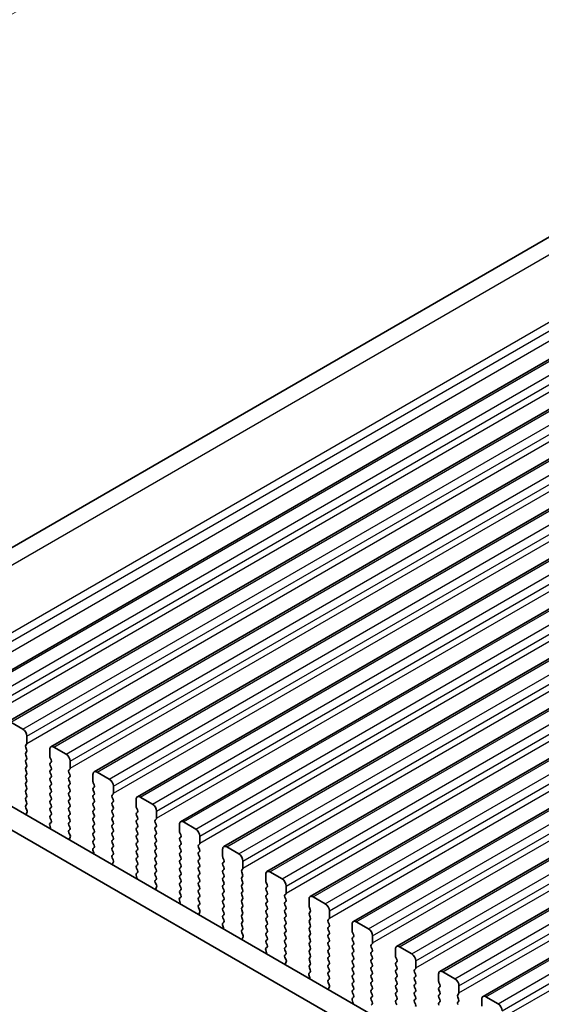
# Model space of a CAD drawing. Units: millimetres. Extents: x 0 to 5208, y 0 to 843.
# Drawn here: x 131 to 176, y 321 to 406 of the extents above; entities that cross this region are included whole.
import ezdxf

# ---------------------------------------------------------------- set-up
doc = ezdxf.new("R2010")
doc.units = ezdxf.units.MM
for name, color, linetype, lineweight in [('Dimension (ISO)', 7, 'Continuous', 18), ('Visible (ISO)', 7, 'Continuous', 35), ('Visible Narrow (ISO)', 7, 'Continuous', 25)]:
    doc.layers.add(name, color=color, linetype=linetype, lineweight=lineweight)
doc.styles.add('Note Text (TK)', font='MS PGothic.ttf')
doc.dimstyles.new('Default - Method 1b (TK)', dxfattribs={"dimscale": 2, "dimtxt": 2.5, "dimasz": 2.5, "dimexe": 1, "dimexo": 1.5, "dimgap": 1, "dimtad": 1, "dimtoh": 1, "dimrnd": 1e-08, "dimdsep": 46, "dimtxsty": 'Note Text (TK)', "dimcen": 0.09, "dimdle": 5, "dimclrd": 100, "dimclre": 100, "dimclrt": 7, "dimadec": 1, "dimazin": 1, "dimtfac": 1, "dimtmove": 0, "dimatfit": 3, "dimfxl": 1, "dimtolj": 1, "dimlwd": -1, "dimlwe": -1, "dimarcsym": 0})

# ---------------------------------------------------------------- blocks, each defined once
blk = doc.blocks.new('*D15')
at = {"layer": 'Defpoints', "color": 0}
for p in [(158.328, 422.813), (204.025, 402.125), (115.636, 351.094)]:
    blk.add_point(p, dxfattribs=at)
at = {"layer": 'Dimension (ISO)', "color": 100}
for p, q in [((200.662, 403.648), (156.086, 423.828)), ((74.27, 374.282), (153.998, 420.313)), ((112.273, 352.616), (67.698, 372.797))]:
    blk.add_line(p, q, dxfattribs=at)
for points in [[(153.581, 421.034), (154.415, 419.591), (158.328, 422.813)], [(73.853, 375.003), (74.687, 373.56), (69.94, 371.782)]]:
    blk.add_solid(points, dxfattribs=at)
at = {"layer": 'Dimension (ISO)', "color": 7, "insert": (109.294, 399.041), "char_height": 5, "attachment_point": 4, "rotation": 30, "style": 'Note Text (TK)'}
blk.add_mtext('\\A1;{\\Q-35.643;\\W0.816;\\H0.772x;125}', dxfattribs=at)

msp = doc.modelspace()

# ---------------------------------------------------------------- linework, layer by layer
at = {"layer": 'Visible (ISO)'}
for p, q in [((116.4619, 352.4283), (199.769, 400.5257)), ((125.8333, 347.2321), (210.6861, 396.2219)), ((129.581, 345.0684), (214.4338, 394.0582)), ((133.3286, 342.9047), (218.1814, 391.8945)), ((137.0763, 340.741), (221.9291, 389.7308)), ((140.824, 338.5773), (225.6768, 387.5671)), ((144.5716, 336.4136), (229.4244, 385.4034)), ((148.3193, 334.2498), (233.1721, 383.2396)), ((152.0669, 332.0861), (236.9198, 381.0759)), ((155.8146, 329.9224), (240.6674, 378.9122)), ((159.5623, 327.7587), (244.4151, 376.7485)), ((163.3099, 325.595), (248.1628, 374.5848)), ((167.0576, 323.4313), (251.9104, 372.4211)), ((170.8053, 321.2675), (255.6581, 370.2573)), ((129.831, 345.0437), (130.8916, 344.4313)), ((131.2452, 343.8189), (131.2452, 343.2065)), ((131.2169, 343.1249), (131.132, 343.0432)), ((131.132, 342.8473), (131.2169, 342.6677)), ((131.2169, 342.4717), (131.132, 342.39)), ((133.2251, 342.0634), (133.2251, 342.6758)), ((133.5786, 342.8799), (134.6393, 342.2676)), ((131.132, 342.1941), (131.2169, 342.0145)), ((131.2169, 341.8185), (131.132, 341.7368)), ((131.132, 341.5409), (131.2169, 341.3613)), ((133.3382, 341.7695), (133.2534, 341.9491)), ((133.2534, 341.4919), (133.3382, 341.5735)), ((134.9928, 341.6552), (134.9928, 341.0428)), ((131.2169, 341.1653), (131.132, 341.0836)), ((131.132, 340.8877), (131.2169, 340.7081)), ((133.3382, 341.1163), (133.2534, 341.2959)), ((133.2534, 340.8387), (133.3382, 340.9203)), ((133.3382, 340.4631), (133.2534, 340.6427)), ((134.9645, 340.9612), (134.8797, 340.8795)), ((134.8797, 340.6836), (134.9645, 340.5039)), ((137.3263, 340.7162), (138.3869, 340.1039)), ((125.8583, 340.0732), (231.2528, 279.2237)), ((131.2169, 340.5121), (131.132, 340.4304)), ((131.132, 340.2345), (131.2169, 340.0549)), ((131.2169, 339.8589), (131.132, 339.7773)), ((133.2534, 340.1855), (133.3382, 340.2672)), ((133.3382, 339.8099), (133.2534, 339.9895)), ((134.9645, 340.308), (134.8797, 340.2263)), ((134.8797, 340.0304), (134.9645, 339.8507)), ((136.9727, 339.8997), (136.9727, 340.5121)), ((137.0859, 339.6058), (137.001, 339.7854)), ((230.5358, 277.5964), (124.0905, 339.0526)), ((131.132, 339.5813), (131.2169, 339.4017)), ((131.2169, 339.2057), (131.132, 339.1241)), ((131.132, 338.9281), (131.2169, 338.7485)), ((133.2534, 339.5323), (133.3382, 339.614)), ((133.3382, 339.1567), (133.2534, 339.3363)), ((133.2534, 338.8791), (133.3382, 338.9608)), ((134.9645, 339.6548), (134.8797, 339.5731)), ((134.8797, 339.3772), (134.9645, 339.1975)), ((134.9645, 339.0016), (134.8797, 338.9199)), ((137.001, 339.3282), (137.0859, 339.4098)), ((137.0859, 338.9526), (137.001, 339.1322)), ((138.7405, 339.4915), (138.7405, 338.8791)), ((131.2169, 338.5525), (131.132, 338.4709)), ((131.132, 338.2749), (131.2169, 338.0953)), ((133.3382, 338.5035), (133.2534, 338.6831)), ((133.2534, 338.2259), (133.3382, 338.3076)), ((134.8797, 338.724), (134.9645, 338.5443)), ((134.9645, 338.3484), (134.8797, 338.2667)), ((134.8797, 338.0708), (134.9645, 337.8911)), ((137.001, 338.675), (137.0859, 338.7566)), ((137.0859, 338.2994), (137.001, 338.479)), ((137.001, 338.0218), (137.0859, 338.1034)), ((138.7122, 338.7975), (138.6274, 338.7158)), ((138.6274, 338.5198), (138.7122, 338.3402)), ((138.7122, 338.1443), (138.6274, 338.0626)), ((140.7204, 337.736), (140.7204, 338.3484)), ((141.074, 338.5525), (142.1346, 337.9401)), ((131.2169, 337.8993), (131.1332, 337.8188)), ((131.1347, 337.6197), (131.2306, 337.4221)), ((131.2501, 337.2495), (131.1806, 337.0903)), ((133.3382, 337.8503), (133.2534, 338.0299)), ((133.2534, 337.5727), (133.3382, 337.6544)), ((133.3382, 337.1971), (133.2534, 337.3768)), ((134.9645, 337.6952), (134.8797, 337.6135)), ((134.8797, 337.4176), (134.9645, 337.2379)), ((137.0859, 337.6462), (137.001, 337.8258)), ((137.001, 337.3686), (137.0859, 337.4502)), ((138.6274, 337.8667), (138.7122, 337.687)), ((138.7122, 337.4911), (138.6274, 337.4094)), ((138.6274, 337.2135), (138.7122, 337.0338)), ((140.8335, 337.4421), (140.7487, 337.6217)), ((140.7487, 337.1645), (140.8335, 337.2461)), ((142.4882, 337.3278), (142.4882, 336.7154)), ((133.2397, 336.2621), (133.3355, 336.349)), ((133.2534, 336.9195), (133.3382, 337.0012)), ((133.337, 336.5464), (133.2534, 336.7236)), ((134.9645, 337.042), (134.8797, 336.9603)), ((134.8797, 336.7644), (134.9645, 336.5848)), ((134.9645, 336.3888), (134.8797, 336.3071)), ((137.0859, 336.993), (137.001, 337.1726)), ((137.001, 336.7154), (137.0859, 336.797)), ((137.0859, 336.3398), (137.001, 336.5194)), ((138.7122, 336.8379), (138.6274, 336.7562)), ((138.6274, 336.5603), (138.7122, 336.3806)), ((140.8335, 336.7889), (140.7487, 336.9685)), ((140.7487, 336.5113), (140.8335, 336.5929)), ((142.4599, 336.6337), (142.375, 336.5521)), ((142.375, 336.3561), (142.4599, 336.1765)), ((144.8216, 336.3888), (145.8823, 335.7764)), ((133.2896, 335.8727), (133.2201, 336.1122)), ((134.8797, 336.1112), (134.9645, 335.9316)), ((134.9645, 335.7356), (134.8809, 335.6551)), ((137.001, 336.0622), (137.0859, 336.1438)), ((137.0859, 335.6866), (137.001, 335.8662)), ((137.001, 335.409), (137.0859, 335.4906)), ((138.7122, 336.1847), (138.6274, 336.103)), ((138.6274, 335.9071), (138.7122, 335.7274)), ((138.7122, 335.5315), (138.6274, 335.4498)), ((140.8335, 336.1357), (140.7487, 336.3153)), ((140.7487, 335.8581), (140.8335, 335.9397)), ((140.8335, 335.4825), (140.7487, 335.6621)), ((142.4599, 335.9805), (142.375, 335.8989)), ((142.375, 335.7029), (142.4599, 335.5233)), ((144.4681, 335.5723), (144.4681, 336.1847)), ((134.8824, 335.456), (134.9782, 335.2583)), ((134.9978, 335.0858), (134.9283, 334.9266)), ((137.0859, 335.0334), (137.001, 335.213)), ((137.001, 334.7558), (137.0859, 334.8374)), ((138.6274, 335.2539), (138.7122, 335.0742)), ((138.7122, 334.8783), (138.6274, 334.7966)), ((140.7487, 335.2049), (140.8335, 335.2865)), ((140.8335, 334.8293), (140.7487, 335.0089)), ((140.7487, 334.5517), (140.8335, 334.6333)), ((142.4599, 335.3273), (142.375, 335.2457)), ((142.375, 335.0497), (142.4599, 334.8701)), ((142.4599, 334.6741), (142.375, 334.5925)), ((144.5812, 335.2784), (144.4963, 335.458)), ((144.4963, 335.0007), (144.5812, 335.0824)), ((144.5812, 334.6252), (144.4963, 334.8048)), ((146.2358, 335.164), (146.2358, 334.5517)), ((137.0373, 333.709), (136.9678, 333.9484)), ((136.9873, 334.0984), (137.0832, 334.1853)), ((137.0847, 334.3827), (137.001, 334.5598)), ((138.6274, 334.6007), (138.7122, 334.421)), ((138.7122, 334.2251), (138.6274, 334.1434)), ((138.6274, 333.9475), (138.7122, 333.7678)), ((140.8335, 334.1761), (140.7487, 334.3557)), ((140.7487, 333.8985), (140.8335, 333.9801)), ((142.375, 334.3965), (142.4599, 334.2169)), ((142.4599, 334.021), (142.375, 333.9393)), ((144.4963, 334.3475), (144.5812, 334.4292)), ((144.5812, 333.972), (144.4963, 334.1516)), ((144.4963, 333.6944), (144.5812, 333.776)), ((146.2075, 334.47), (146.1227, 334.3884)), ((146.1227, 334.1924), (146.2075, 334.0128)), ((146.2075, 333.8168), (146.1227, 333.7352)), ((148.2157, 333.4086), (148.2157, 334.021)), ((148.5693, 334.2251), (149.6299, 333.6127)), ((138.7122, 333.5719), (138.6285, 333.4914)), ((138.6301, 333.2922), (138.7259, 333.0946)), ((138.7455, 332.9221), (138.676, 332.7629)), ((140.8335, 333.5229), (140.7487, 333.7025)), ((140.7487, 333.2453), (140.8335, 333.3269)), ((140.8335, 332.8697), (140.7487, 333.0493)), ((142.375, 333.7433), (142.4599, 333.5637)), ((142.4599, 333.3678), (142.375, 333.2861)), ((142.375, 333.0901), (142.4599, 332.9105)), ((144.5812, 333.3188), (144.4963, 333.4984)), ((144.4963, 333.0412), (144.5812, 333.1228)), ((146.1227, 333.5392), (146.2075, 333.3596)), ((146.2075, 333.1636), (146.1227, 333.082)), ((148.3289, 333.1146), (148.244, 333.2943)), ((148.244, 332.837), (148.3289, 332.9187)), ((149.9835, 333.0003), (149.9835, 332.388)), ((140.7487, 332.5921), (140.8335, 332.6737)), ((140.8324, 332.219), (140.7487, 332.3961)), ((142.4599, 332.7146), (142.375, 332.6329)), ((142.375, 332.4369), (142.4599, 332.2573)), ((142.4599, 332.0614), (142.375, 331.9797)), ((144.5812, 332.6656), (144.4963, 332.8452)), ((144.4963, 332.388), (144.5812, 332.4696)), ((144.5812, 332.0124), (144.4963, 332.192)), ((146.1227, 332.886), (146.2075, 332.7064)), ((146.2075, 332.5104), (146.1227, 332.4288)), ((146.1227, 332.2328), (146.2075, 332.0532)), ((148.3289, 332.4614), (148.244, 332.6411)), ((148.244, 332.1838), (148.3289, 332.2655)), ((149.9552, 332.3063), (149.8704, 332.2247)), ((152.3169, 332.0614), (153.3776, 331.449)), ((140.7849, 331.5453), (140.7154, 331.7847)), ((140.735, 331.9347), (140.8308, 332.0216)), ((142.375, 331.7838), (142.4599, 331.6041)), ((142.4599, 331.4082), (142.3762, 331.3276)), ((144.4963, 331.7348), (144.5812, 331.8164)), ((144.5812, 331.3592), (144.4963, 331.5388)), ((146.2075, 331.8572), (146.1227, 331.7756)), ((146.1227, 331.5796), (146.2075, 331.4)), ((148.3289, 331.8082), (148.244, 331.9879)), ((148.244, 331.5306), (148.3289, 331.6123)), ((148.3289, 331.155), (148.244, 331.3347)), ((149.8704, 332.0287), (149.9552, 331.8491)), ((149.9552, 331.6531), (149.8704, 331.5715)), ((149.8704, 331.3755), (149.9552, 331.1959)), ((151.9634, 331.2449), (151.9634, 331.8572)), ((142.3777, 331.1285), (142.4736, 330.9309)), ((142.4931, 330.7584), (142.4236, 330.5991)), ((144.4963, 331.0816), (144.5812, 331.1632)), ((144.5812, 330.706), (144.4963, 330.8856)), ((144.4963, 330.4284), (144.5812, 330.51)), ((146.2075, 331.204), (146.1227, 331.1224)), ((146.1227, 330.9264), (146.2075, 330.7468)), ((146.2075, 330.5508), (146.1227, 330.4692)), ((148.244, 330.8774), (148.3289, 330.9591)), ((148.3289, 330.5019), (148.244, 330.6815)), ((149.9552, 330.9999), (149.8704, 330.9183)), ((149.8704, 330.7223), (149.9552, 330.5427)), ((152.0765, 330.9509), (151.9917, 331.1306)), ((151.9917, 330.6733), (152.0765, 330.755)), ((152.0765, 330.2977), (151.9917, 330.4774)), ((153.7312, 330.8366), (153.7312, 330.2242)), ((144.5326, 329.3815), (144.4631, 329.621)), ((144.4827, 329.771), (144.5785, 329.8579)), ((144.58, 330.0553), (144.4963, 330.2324)), ((146.1227, 330.2732), (146.2075, 330.0936)), ((146.2075, 329.8976), (146.1227, 329.816)), ((146.1227, 329.62), (146.2075, 329.4404)), ((148.244, 330.2242), (148.3289, 330.3059)), ((148.3289, 329.8487), (148.244, 330.0283)), ((148.244, 329.571), (148.3289, 329.6527)), ((149.9552, 330.3467), (149.8704, 330.2651)), ((149.8704, 330.0691), (149.9552, 329.8895)), ((149.9552, 329.6935), (149.8704, 329.6119)), ((151.9917, 330.0201), (152.0765, 330.1018)), ((152.0765, 329.6445), (151.9917, 329.8242)), ((153.7029, 330.1426), (153.618, 330.0609)), ((153.618, 329.865), (153.7029, 329.6854)), ((155.7111, 329.0811), (155.7111, 329.6935)), ((156.0646, 329.8976), (157.1253, 329.2853)), ((146.2075, 329.2444), (146.1239, 329.1639)), ((146.1254, 328.9648), (146.2212, 328.7672)), ((148.3289, 329.1955), (148.244, 329.3751)), ((148.244, 328.9178), (148.3289, 328.9995)), ((148.3289, 328.5423), (148.244, 328.7219)), ((149.8704, 329.4159), (149.9552, 329.2363)), ((149.9552, 329.0403), (149.8704, 328.9587)), ((149.8704, 328.7627), (149.9552, 328.5831)), ((151.9917, 329.3669), (152.0765, 329.4486)), ((152.0765, 328.9913), (151.9917, 329.171)), ((151.9917, 328.7137), (152.0765, 328.7954)), ((153.7029, 329.4894), (153.618, 329.4077)), ((153.618, 329.2118), (153.7029, 329.0322)), ((153.7029, 328.8362), (153.618, 328.7545)), ((155.8242, 328.7872), (155.7393, 328.9668)), ((157.4788, 328.6729), (157.4788, 328.0605)), ((146.2408, 328.5946), (146.1713, 328.4354)), ((148.244, 328.2647), (148.3289, 328.3463)), ((148.3277, 327.8916), (148.244, 328.0687)), ((149.9552, 328.3871), (149.8704, 328.3055)), ((149.8704, 328.1095), (149.9552, 327.9299)), ((152.0765, 328.3381), (151.9917, 328.5178)), ((151.9917, 328.0605), (152.0765, 328.1422)), ((152.0765, 327.6849), (151.9917, 327.8646)), ((153.618, 328.5586), (153.7029, 328.379)), ((153.7029, 328.183), (153.618, 328.1014)), ((153.618, 327.9054), (153.7029, 327.7258)), ((155.7393, 328.5096), (155.8242, 328.5912)), ((155.8242, 328.134), (155.7393, 328.3136)), ((155.7393, 327.8564), (155.8242, 327.9381)), ((157.4505, 327.9789), (157.3657, 327.8972)), ((148.2803, 327.2178), (148.2108, 327.4573)), ((148.2303, 327.6073), (148.3262, 327.6942)), ((149.9552, 327.7339), (149.8704, 327.6523)), ((149.8704, 327.4563), (149.9552, 327.2767)), ((149.9552, 327.0807), (149.8715, 327.0002)), ((151.9917, 327.4073), (152.0765, 327.489)), ((152.0765, 327.0317), (151.9917, 327.2114)), ((153.7029, 327.5298), (153.618, 327.4482)), ((153.618, 327.2522), (153.7029, 327.0726)), ((155.8242, 327.4808), (155.7393, 327.6604)), ((155.7393, 327.2032), (155.8242, 327.2849)), ((155.8242, 326.8276), (155.7393, 327.0072)), ((157.3657, 327.7013), (157.4505, 327.5216)), ((157.4505, 327.3257), (157.3657, 327.244)), ((157.3657, 327.0481), (157.4505, 326.8684)), ((159.4587, 326.9174), (159.4587, 327.5298)), ((159.8123, 327.7339), (160.8729, 327.1216)), ((149.8731, 326.8011), (149.9689, 326.6035)), ((149.9885, 326.4309), (149.919, 326.2717)), ((151.9917, 326.7541), (152.0765, 326.8358)), ((152.0765, 326.3785), (151.9917, 326.5582)), ((151.9917, 326.1009), (152.0765, 326.1826)), ((153.7029, 326.8766), (153.618, 326.795)), ((153.618, 326.599), (153.7029, 326.4194)), ((153.7029, 326.2234), (153.618, 326.1418)), ((155.7393, 326.55), (155.8242, 326.6317)), ((155.8242, 326.1744), (155.7393, 326.354)), ((157.4505, 326.6725), (157.3657, 326.5908)), ((157.3657, 326.3949), (157.4505, 326.2152)), ((159.5719, 326.6235), (159.487, 326.8031)), ((159.487, 326.3459), (159.5719, 326.4275)), ((159.5719, 325.9703), (159.487, 326.1499)), ((161.2265, 326.5092), (161.2265, 325.8968)), ((152.0279, 325.0541), (151.9584, 325.2936)), ((151.978, 325.4435), (152.0738, 325.5305)), ((152.0754, 325.7278), (151.9917, 325.905)), ((153.618, 325.9458), (153.7029, 325.7662)), ((153.7029, 325.5702), (153.618, 325.4886)), ((153.618, 325.2926), (153.7029, 325.113)), ((155.7393, 325.8968), (155.8242, 325.9785)), ((155.8242, 325.5212), (155.7393, 325.7009)), ((155.7393, 325.2436), (155.8242, 325.3253)), ((157.4505, 326.0193), (157.3657, 325.9376)), ((157.3657, 325.7417), (157.4505, 325.562)), ((157.4505, 325.3661), (157.3657, 325.2844)), ((159.487, 325.6927), (159.5719, 325.7743)), ((159.5719, 325.3171), (159.487, 325.4967)), ((161.1982, 325.8152), (161.1134, 325.7335)), ((161.1134, 325.5376), (161.1982, 325.3579)), ((163.2064, 324.7537), (163.2064, 325.3661)), ((163.5599, 325.5702), (164.6206, 324.9578)), ((153.7029, 324.917), (153.6192, 324.8365)), ((153.6207, 324.6374), (153.7166, 324.4398)), ((155.8242, 324.868), (155.7393, 325.0477)), ((155.7393, 324.5904), (155.8242, 324.6721)), ((155.8242, 324.2148), (155.7393, 324.3945)), ((157.3657, 325.0885), (157.4505, 324.9088)), ((157.4505, 324.7129), (157.3657, 324.6312)), ((157.3657, 324.4353), (157.4505, 324.2557)), ((159.487, 325.0395), (159.5719, 325.1211)), ((159.5719, 324.6639), (159.487, 324.8435)), ((159.487, 324.3863), (159.5719, 324.4679)), ((161.1982, 325.162), (161.1134, 325.0803)), ((161.1134, 324.8844), (161.1982, 324.7047)), ((161.1982, 324.5088), (161.1134, 324.4271)), ((163.3195, 324.4598), (163.2347, 324.6394)), ((153.7361, 324.2672), (153.6666, 324.108)), ((155.7393, 323.9372), (155.8242, 324.0189)), ((155.823, 323.5641), (155.7393, 323.7413)), ((157.4505, 324.0597), (157.3657, 323.978)), ((157.3657, 323.7821), (157.4505, 323.6025)), ((159.5719, 324.0107), (159.487, 324.1903)), ((159.487, 323.7331), (159.5719, 323.8147)), ((159.5719, 323.3575), (159.487, 323.5371)), ((161.1134, 324.2312), (161.1982, 324.0515)), ((161.1982, 323.8556), (161.1134, 323.7739)), ((161.1134, 323.578), (161.1982, 323.3983)), ((163.2347, 324.1822), (163.3195, 324.2638)), ((163.3195, 323.8066), (163.2347, 323.9862)), ((163.2347, 323.529), (163.3195, 323.6106)), ((164.9459, 323.6514), (164.861, 323.5698)), ((164.9742, 324.3455), (164.9742, 323.7331)), ((155.7756, 322.8904), (155.7061, 323.1299)), ((155.7257, 323.2798), (155.8215, 323.3667)), ((157.4505, 323.4065), (157.3657, 323.3248)), ((157.3657, 323.1289), (157.4505, 322.9493)), ((157.4505, 322.7533), (157.3669, 322.6728)), ((159.487, 323.0799), (159.5719, 323.1615)), ((159.5719, 322.7043), (159.487, 322.8839)), ((161.1982, 323.2024), (161.1134, 323.1207)), ((161.1134, 322.9248), (161.1982, 322.7451)), ((163.3195, 323.1534), (163.2347, 323.333)), ((163.2347, 322.8758), (163.3195, 322.9574)), ((163.3195, 322.5002), (163.2347, 322.6798)), ((164.861, 323.3738), (164.9459, 323.1942)), ((164.9459, 322.9982), (164.861, 322.9166)), ((164.861, 322.7206), (164.9459, 322.541)), ((166.9541, 322.59), (166.9541, 323.2024)), ((167.3076, 323.4065), (168.3683, 322.7941)), ((157.3684, 322.4737), (157.4642, 322.276)), ((157.4838, 322.1035), (157.4143, 321.9443)), ((159.487, 322.4267), (159.5719, 322.5083)), ((159.5719, 322.0511), (159.487, 322.2307)), ((159.487, 321.7735), (159.5719, 321.8552)), ((161.1982, 322.5492), (161.1134, 322.4675)), ((161.1134, 322.2716), (161.1982, 322.0919)), ((161.1982, 321.896), (161.1134, 321.8143)), ((163.2347, 322.2226), (163.3195, 322.3042)), ((163.3195, 321.847), (163.2347, 322.0266)), ((164.9459, 322.3451), (164.861, 322.2634)), ((164.861, 322.0674), (164.9459, 321.8878)), ((167.0672, 322.2961), (166.9823, 322.4757)), ((166.9823, 322.0185), (167.0672, 322.1001)), ((167.0672, 321.6429), (166.9823, 321.8225)), ((168.7218, 322.1818), (168.7218, 321.5694)), ((159.5233, 320.7267), (159.4538, 320.9661)), ((159.4733, 321.1161), (159.5692, 321.203)), ((159.5707, 321.4004), (159.487, 321.5775)), ((161.1134, 321.6184), (161.1982, 321.4387)), ((161.1982, 321.2428), (161.1134, 321.1611)), ((161.1134, 320.9652), (161.1982, 320.7855)), ((163.2347, 321.5694), (163.3195, 321.651)), ((163.3195, 321.1938), (163.2347, 321.3734)), ((163.2347, 320.9162), (163.3195, 320.9978)), ((164.9459, 321.6919), (164.861, 321.6102)), ((164.861, 321.4142), (164.9459, 321.2346)), ((164.9459, 321.0387), (164.861, 320.957)), ((166.9823, 321.3653), (167.0672, 321.4469)), ((167.0672, 320.9897), (166.9823, 321.1693)), ((168.6935, 321.4877), (168.6087, 321.4061)), ((168.6087, 321.2101), (168.6935, 321.0305)), ((170.7017, 320.4263), (170.7017, 321.0387)), ((171.0553, 321.2428), (172.1159, 320.6304)), ((161.1982, 320.5896), (161.1145, 320.5091)), ((163.3195, 320.5406), (163.2347, 320.7202)), ((164.861, 320.761), (164.9459, 320.5814)), ((166.9823, 320.7121), (167.0672, 320.7937)), ((168.6935, 320.8345), (168.6087, 320.7529))]:
    msp.add_line(p, q, dxfattribs=at)
for centre, major_axis, start_param, end_param in [((130.8916, 344.023), (0.25, -0.433), 0.7853982, 2.3561945), ((131.1037, 343.2882), (0.1, -0.1732), 0.1418971, 0.7853982), ((131.2452, 342.8799), (-0.1, 0.1732), 0.1418971, 1.4288993), ((131.2452, 342.2267), (-0.1, 0.1732), 0.1418971, 1.4288993), ((131.1037, 342.635), (0.1, -0.1732), 0.1418971, 1.4288993), ((133.5786, 342.4717), (-0.25, 0.433), 5.4977871, 7.0685835), ((131.2452, 341.5735), (-0.1, 0.1732), 0.1418971, 1.4288993), ((131.1037, 341.9818), (0.1, -0.1732), 0.1418971, 1.4288993), ((133.3665, 341.3286), (-0.1, 0.1732), 0.1418971, 1.4288993), ((133.3665, 341.9818), (-0.1, 0.1732), 0.7853982, 1.4288993), ((133.2251, 341.7368), (0.1, -0.1732), 0.1418971, 1.4288993), ((134.6393, 341.8593), (0.25, -0.433), 0.7853982, 2.3561945), ((131.2452, 340.9203), (-0.1, 0.1732), 0.1418971, 1.4288993), ((131.1037, 341.3286), (0.1, -0.1732), 0.1418971, 1.4288993), ((131.1037, 340.6754), (0.1, -0.1732), 0.1418971, 1.4288993), ((133.3665, 340.6754), (-0.1, 0.1732), 0.1418971, 1.4288993), ((133.2251, 341.0836), (0.1, -0.1732), 0.1418971, 1.4288993), ((134.9928, 340.7162), (-0.1, 0.1732), 0.1418971, 1.4288993), ((134.8514, 341.1245), (0.1, -0.1732), 0.1418971, 0.7853982), ((137.3263, 340.308), (-0.25, 0.433), 5.4977871, 7.0685835), ((131.2452, 340.2672), (-0.1, 0.1732), 0.1418971, 1.4288993), ((131.2452, 339.614), (-0.1, 0.1732), 0.1418971, 1.4288993), ((131.1037, 340.0222), (0.1, -0.1732), 0.1418971, 1.4288993), ((133.3665, 340.0222), (-0.1, 0.1732), 0.1418971, 1.4288993), ((133.2251, 340.4304), (0.1, -0.1732), 0.1418971, 1.4288993), ((133.2251, 339.7773), (0.1, -0.1732), 0.1418971, 1.4288993), ((134.9928, 340.063), (-0.1, 0.1732), 0.1418971, 1.4288993), ((134.8514, 340.4713), (0.1, -0.1732), 0.1418971, 1.4288993), ((134.8514, 339.8181), (0.1, -0.1732), 0.1418971, 1.4288993), ((137.1142, 339.8181), (-0.1, 0.1732), 0.7853982, 1.4288993), ((138.3869, 339.6956), (0.25, -0.433), 0.7853982, 2.3561945), ((131.2452, 338.9608), (-0.1, 0.1732), 0.1418971, 1.4288993), ((131.1037, 339.369), (0.1, -0.1732), 0.1418971, 1.4288993), ((133.3665, 339.369), (-0.1, 0.1732), 0.1418971, 1.4288993), ((133.2251, 339.1241), (0.1, -0.1732), 0.1418971, 1.4288993), ((134.9928, 339.4098), (-0.1, 0.1732), 0.1418971, 1.4288993), ((134.9928, 338.7566), (-0.1, 0.1732), 0.1418971, 1.4288993), ((134.8514, 339.1649), (0.1, -0.1732), 0.1418971, 1.4288993), ((137.1142, 339.1649), (-0.1, 0.1732), 0.1418971, 1.4288993), ((136.9727, 339.5731), (0.1, -0.1732), 0.1418971, 1.4288993), ((136.9727, 338.9199), (0.1, -0.1732), 0.1418971, 1.4288993), ((131.2452, 338.3076), (-0.1, 0.1732), 0.1418971, 1.4288993), ((131.1037, 338.7158), (0.1, -0.1732), 0.1418971, 1.4288993), ((131.1037, 338.0626), (0.1, -0.1732), 0.1418971, 1.4288993), ((133.3665, 338.7158), (-0.1, 0.1732), 0.1418971, 1.4288993), ((133.3665, 338.0626), (-0.1, 0.1732), 0.1418971, 1.4288993), ((133.2251, 338.4709), (0.1, -0.1732), 0.1418971, 1.4288993), ((134.9928, 338.1034), (-0.1, 0.1732), 0.1418971, 1.4288993), ((134.8514, 338.5117), (0.1, -0.1732), 0.1418971, 1.4288993), ((137.1142, 338.5117), (-0.1, 0.1732), 0.1418971, 1.4288993), ((136.9727, 338.2667), (0.1, -0.1732), 0.1418971, 1.4288993), ((138.7405, 338.5525), (-0.1, 0.1732), 0.1418971, 1.4288993), ((138.7405, 337.8993), (-0.1, 0.1732), 0.1418971, 1.4288993), ((138.5991, 338.9608), (0.1, -0.1732), 0.1418971, 0.7853982), ((138.5991, 338.3076), (0.1, -0.1732), 0.1418971, 1.4288993), ((141.074, 338.1443), (-0.25, 0.433), 5.4977871, 7.0685835), ((131.2463, 337.6555), (-0.1, 0.1732), 0.1418971, 1.4465605), ((131.119, 337.3862), (0.1, -0.1732), 0.4026436, 1.4465605), ((133.3665, 337.4094), (-0.1, 0.1732), 0.1418971, 1.4288993), ((133.2251, 337.8177), (0.1, -0.1732), 0.1418971, 1.4288993), ((133.2251, 337.1645), (0.1, -0.1732), 0.1418971, 1.4288993), ((134.9928, 337.4502), (-0.1, 0.1732), 0.1418971, 1.4288993), ((134.8514, 337.8585), (0.1, -0.1732), 0.1418971, 1.4288993), ((134.8514, 337.2053), (0.1, -0.1732), 0.1418971, 1.4288993), ((137.1142, 337.8585), (-0.1, 0.1732), 0.1418971, 1.4288993), ((137.1142, 337.2053), (-0.1, 0.1732), 0.1418971, 1.4288993), ((136.9727, 337.6135), (0.1, -0.1732), 0.1418971, 1.4288993), ((138.7405, 337.2461), (-0.1, 0.1732), 0.1418971, 1.4288993), ((138.5991, 337.6544), (0.1, -0.1732), 0.1418971, 1.4288993), ((140.8618, 337.6544), (-0.1, 0.1732), 0.7853982, 1.4288993), ((140.7204, 337.4094), (0.1, -0.1732), 0.1418971, 1.4288993), ((142.1346, 337.5319), (0.25, -0.433), 0.7853982, 2.3561945), ((131.3118, 336.9536), (0.1, -0.1732), 3.5442362, 4.1051537), ((133.3665, 336.7562), (-0.1, 0.1732), 0.1418971, 1.4288993), ((133.2239, 336.5138), (0.1, -0.1732), 0.1242358, 1.4288993), ((134.9928, 336.797), (-0.1, 0.1732), 0.1418971, 1.4288993), ((134.8514, 336.5521), (0.1, -0.1732), 0.1418971, 1.4288993), ((137.1142, 336.5521), (-0.1, 0.1732), 0.1418971, 1.4288993), ((136.9727, 336.9603), (0.1, -0.1732), 0.1418971, 1.4288993), ((136.9727, 336.3071), (0.1, -0.1732), 0.1418971, 1.4288993), ((138.7405, 336.5929), (-0.1, 0.1732), 0.1418971, 1.4288993), ((138.5991, 337.0012), (0.1, -0.1732), 0.1418971, 1.4288993), ((138.5991, 336.348), (0.1, -0.1732), 0.1418971, 1.4288993), ((140.8618, 337.0012), (-0.1, 0.1732), 0.1418971, 1.4288993), ((140.8618, 336.348), (-0.1, 0.1732), 0.1418971, 1.4288993), ((140.7204, 336.7562), (0.1, -0.1732), 0.1418971, 1.4288993), ((142.4882, 336.3888), (-0.1, 0.1732), 0.1418971, 1.4288993), ((142.3467, 336.797), (0.1, -0.1732), 0.1418971, 0.7853982), ((144.8216, 335.9805), (-0.25, 0.433), 5.4977871, 7.0685835), ((133.3513, 336.0974), (-0.1, 0.1732), 0.1242358, 1.1681528), ((133.1584, 335.8874), (-0.1, 0.1732), 3.748828, 4.3097454), ((134.9928, 336.1438), (-0.1, 0.1732), 0.1418971, 1.4288993), ((134.994, 335.4918), (-0.1, 0.1732), 0.1418971, 1.4465605), ((134.8514, 335.8989), (0.1, -0.1732), 0.1418971, 1.4288993), ((137.1142, 335.8989), (-0.1, 0.1732), 0.1418971, 1.4288993), ((136.9727, 335.6539), (0.1, -0.1732), 0.1418971, 1.4288993), ((138.7405, 335.9397), (-0.1, 0.1732), 0.1418971, 1.4288993), ((138.5991, 335.6948), (0.1, -0.1732), 0.1418971, 1.4288993), ((140.8618, 335.6948), (-0.1, 0.1732), 0.1418971, 1.4288993), ((140.7204, 336.103), (0.1, -0.1732), 0.1418971, 1.4288993), ((140.7204, 335.4498), (0.1, -0.1732), 0.1418971, 1.4288993), ((142.4882, 335.7356), (-0.1, 0.1732), 0.1418971, 1.4288993), ((142.3467, 336.1438), (0.1, -0.1732), 0.1418971, 1.4288993), ((142.3467, 335.4906), (0.1, -0.1732), 0.1418971, 1.4288993), ((144.6095, 335.4906), (-0.1, 0.1732), 0.7853982, 1.4288993), ((145.8823, 335.3682), (0.25, -0.433), 0.7853982, 2.3561945), ((135.0595, 334.7899), (0.1, -0.1732), 3.5442362, 4.1051537), ((134.8666, 335.2225), (0.1, -0.1732), 0.4026436, 1.4465605), ((137.1142, 335.2457), (-0.1, 0.1732), 0.1418971, 1.4288993), ((137.1142, 334.5925), (-0.1, 0.1732), 0.1418971, 1.4288993), ((136.9727, 335.0007), (0.1, -0.1732), 0.1418971, 1.4288993), ((138.7405, 335.2865), (-0.1, 0.1732), 0.1418971, 1.4288993), ((138.7405, 334.6333), (-0.1, 0.1732), 0.1418971, 1.4288993), ((138.5991, 335.0416), (0.1, -0.1732), 0.1418971, 1.4288993), ((140.8618, 335.0416), (-0.1, 0.1732), 0.1418971, 1.4288993), ((140.7204, 334.7966), (0.1, -0.1732), 0.1418971, 1.4288993), ((142.4882, 335.0824), (-0.1, 0.1732), 0.1418971, 1.4288993), ((142.3467, 334.8374), (0.1, -0.1732), 0.1418971, 1.4288993), ((144.6095, 334.8374), (-0.1, 0.1732), 0.1418971, 1.4288993), ((144.4681, 335.2457), (0.1, -0.1732), 0.1418971, 1.4288993), ((144.4681, 334.5925), (0.1, -0.1732), 0.1418971, 1.4288993), ((137.0989, 333.9337), (-0.1, 0.1732), 0.1242358, 1.1681528), ((136.9716, 334.35), (0.1, -0.1732), 0.1242358, 1.4288993), ((138.7405, 333.9801), (-0.1, 0.1732), 0.1418971, 1.4288993), ((138.5991, 334.3884), (0.1, -0.1732), 0.1418971, 1.4288993), ((138.5991, 333.7352), (0.1, -0.1732), 0.1418971, 1.4288993), ((140.8618, 334.3884), (-0.1, 0.1732), 0.1418971, 1.4288993), ((140.8618, 333.7352), (-0.1, 0.1732), 0.1418971, 1.4288993), ((140.7204, 334.1434), (0.1, -0.1732), 0.1418971, 1.4288993), ((142.4882, 334.4292), (-0.1, 0.1732), 0.1418971, 1.4288993), ((142.4882, 333.776), (-0.1, 0.1732), 0.1418971, 1.4288993), ((142.3467, 334.1843), (0.1, -0.1732), 0.1418971, 1.4288993), ((144.6095, 334.1843), (-0.1, 0.1732), 0.1418971, 1.4288993), ((144.4681, 333.9393), (0.1, -0.1732), 0.1418971, 1.4288993), ((146.2358, 334.2251), (-0.1, 0.1732), 0.1418971, 1.4288993), ((146.0944, 334.6333), (0.1, -0.1732), 0.1418971, 0.7853982), ((146.0944, 333.9801), (0.1, -0.1732), 0.1418971, 1.4288993), ((148.5693, 333.8168), (-0.25, 0.433), 5.4977871, 7.0685835), ((136.9061, 333.7237), (-0.1, 0.1732), 3.748828, 4.3097454), ((138.7417, 333.3281), (-0.1, 0.1732), 0.1418971, 1.4465605), ((138.6143, 333.0588), (0.1, -0.1732), 0.4026436, 1.4465605), ((140.8618, 333.082), (-0.1, 0.1732), 0.1418971, 1.4288993), ((140.7204, 333.4902), (0.1, -0.1732), 0.1418971, 1.4288993), ((142.4882, 333.1228), (-0.1, 0.1732), 0.1418971, 1.4288993), ((142.3467, 333.5311), (0.1, -0.1732), 0.1418971, 1.4288993), ((144.6095, 333.5311), (-0.1, 0.1732), 0.1418971, 1.4288993), ((144.6095, 332.8779), (-0.1, 0.1732), 0.1418971, 1.4288993), ((144.4681, 333.2861), (0.1, -0.1732), 0.1418971, 1.4288993), ((146.2358, 333.5719), (-0.1, 0.1732), 0.1418971, 1.4288993), ((146.2358, 332.9187), (-0.1, 0.1732), 0.1418971, 1.4288993), ((146.0944, 333.3269), (0.1, -0.1732), 0.1418971, 1.4288993), ((148.3572, 333.3269), (-0.1, 0.1732), 0.7853982, 1.4288993), ((148.2157, 333.082), (0.1, -0.1732), 0.1418971, 1.4288993), ((149.6299, 333.2045), (0.25, -0.433), 0.7853982, 2.3561945), ((138.8072, 332.6261), (0.1, -0.1732), 3.5442362, 4.1051537), ((140.8618, 332.4288), (-0.1, 0.1732), 0.1418971, 1.4288993), ((140.7192, 332.1863), (0.1, -0.1732), 0.1242358, 1.4288993), ((140.7204, 332.837), (0.1, -0.1732), 0.1418971, 1.4288993), ((142.4882, 332.4696), (-0.1, 0.1732), 0.1418971, 1.4288993), ((142.3467, 332.8779), (0.1, -0.1732), 0.1418971, 1.4288993), ((142.3467, 332.2247), (0.1, -0.1732), 0.1418971, 1.4288993), ((144.6095, 332.2247), (-0.1, 0.1732), 0.1418971, 1.4288993), ((144.4681, 332.6329), (0.1, -0.1732), 0.1418971, 1.4288993), ((146.2358, 332.2655), (-0.1, 0.1732), 0.1418971, 1.4288993), ((146.0944, 332.6737), (0.1, -0.1732), 0.1418971, 1.4288993), ((148.3572, 332.6737), (-0.1, 0.1732), 0.1418971, 1.4288993), ((148.3572, 332.0205), (-0.1, 0.1732), 0.1418971, 1.4288993), ((148.2157, 332.4288), (0.1, -0.1732), 0.1418971, 1.4288993), ((149.9835, 332.0614), (-0.1, 0.1732), 0.1418971, 1.4288993), ((149.8421, 332.4696), (0.1, -0.1732), 0.1418971, 0.7853982), ((152.3169, 331.6531), (-0.25, 0.433), 5.4977871, 7.0685835), ((140.8466, 331.77), (-0.1, 0.1732), 0.1242358, 1.1681528), ((140.6537, 331.56), (-0.1, 0.1732), 3.748828, 4.3097454), ((142.4882, 331.8164), (-0.1, 0.1732), 0.1418971, 1.4288993), ((142.4893, 331.1643), (-0.1, 0.1732), 0.1418971, 1.4465605), ((142.3467, 331.5715), (0.1, -0.1732), 0.1418971, 1.4288993), ((144.6095, 331.5715), (-0.1, 0.1732), 0.1418971, 1.4288993), ((144.4681, 331.9797), (0.1, -0.1732), 0.1418971, 1.4288993), ((144.4681, 331.3265), (0.1, -0.1732), 0.1418971, 1.4288993), ((146.2358, 331.6123), (-0.1, 0.1732), 0.1418971, 1.4288993), ((146.0944, 332.0205), (0.1, -0.1732), 0.1418971, 1.4288993), ((146.0944, 331.3673), (0.1, -0.1732), 0.1418971, 1.4288993), ((148.3572, 331.3673), (-0.1, 0.1732), 0.1418971, 1.4288993), ((148.2157, 331.7756), (0.1, -0.1732), 0.1418971, 1.4288993), ((149.9835, 331.4082), (-0.1, 0.1732), 0.1418971, 1.4288993), ((149.8421, 331.8164), (0.1, -0.1732), 0.1418971, 1.4288993), ((152.1048, 331.1632), (-0.1, 0.1732), 0.7853982, 1.4288993), ((153.3776, 331.0407), (0.25, -0.433), 0.7853982, 2.3561945), ((142.5548, 330.4624), (0.1, -0.1732), 3.5442362, 4.1051537), ((142.362, 330.8951), (0.1, -0.1732), 0.4026436, 1.4465605), ((144.6095, 330.9183), (-0.1, 0.1732), 0.1418971, 1.4288993), ((144.6095, 330.2651), (-0.1, 0.1732), 0.1418971, 1.4288993), ((144.4681, 330.6733), (0.1, -0.1732), 0.1418971, 1.4288993), ((146.2358, 330.9591), (-0.1, 0.1732), 0.1418971, 1.4288993), ((146.2358, 330.3059), (-0.1, 0.1732), 0.1418971, 1.4288993), ((146.0944, 330.7141), (0.1, -0.1732), 0.1418971, 1.4288993), ((148.3572, 330.7141), (-0.1, 0.1732), 0.1418971, 1.4288993), ((148.2157, 331.1224), (0.1, -0.1732), 0.1418971, 1.4288993), ((148.2157, 330.4692), (0.1, -0.1732), 0.1418971, 1.4288993), ((149.9835, 330.755), (-0.1, 0.1732), 0.1418971, 1.4288993), ((149.8421, 331.1632), (0.1, -0.1732), 0.1418971, 1.4288993), ((149.8421, 330.51), (0.1, -0.1732), 0.1418971, 1.4288993), ((152.1048, 330.51), (-0.1, 0.1732), 0.1418971, 1.4288993), ((151.9634, 330.9183), (0.1, -0.1732), 0.1418971, 1.4288993), ((144.5943, 329.6063), (-0.1, 0.1732), 0.1242358, 1.1681528), ((144.4669, 330.0226), (0.1, -0.1732), 0.1242358, 1.4288993), ((146.2358, 329.6527), (-0.1, 0.1732), 0.1418971, 1.4288993), ((146.0944, 330.0609), (0.1, -0.1732), 0.1418971, 1.4288993), ((148.3572, 330.0609), (-0.1, 0.1732), 0.1418971, 1.4288993), ((148.3572, 329.4077), (-0.1, 0.1732), 0.1418971, 1.4288993), ((148.2157, 329.816), (0.1, -0.1732), 0.1418971, 1.4288993), ((149.9835, 330.1018), (-0.1, 0.1732), 0.1418971, 1.4288993), ((149.9835, 329.4486), (-0.1, 0.1732), 0.1418971, 1.4288993), ((149.8421, 329.8568), (0.1, -0.1732), 0.1418971, 1.4288993), ((152.1048, 329.8568), (-0.1, 0.1732), 0.1418971, 1.4288993), ((151.9634, 330.2651), (0.1, -0.1732), 0.1418971, 1.4288993), ((151.9634, 329.6119), (0.1, -0.1732), 0.1418971, 1.4288993), ((153.7312, 329.8976), (-0.1, 0.1732), 0.1418971, 1.4288993), ((153.5897, 330.3059), (0.1, -0.1732), 0.1418971, 0.7853982), ((153.5897, 329.6527), (0.1, -0.1732), 0.1418971, 1.4288993), ((156.0646, 329.4894), (-0.25, 0.433), 5.4977871, 7.0685835), ((144.4014, 329.3963), (-0.1, 0.1732), 3.748828, 4.3097454), ((146.237, 329.0006), (-0.1, 0.1732), 0.1418971, 1.4465605), ((146.0944, 329.4077), (0.1, -0.1732), 0.1418971, 1.4288993), ((146.1096, 328.7314), (0.1, -0.1732), 0.4026436, 1.4465605), ((148.3572, 328.7545), (-0.1, 0.1732), 0.1418971, 1.4288993), ((148.2157, 329.1628), (0.1, -0.1732), 0.1418971, 1.4288993), ((149.9835, 328.7954), (-0.1, 0.1732), 0.1418971, 1.4288993), ((149.8421, 329.2036), (0.1, -0.1732), 0.1418971, 1.4288993), ((152.1048, 329.2036), (-0.1, 0.1732), 0.1418971, 1.4288993), ((152.1048, 328.5504), (-0.1, 0.1732), 0.1418971, 1.4288993), ((151.9634, 328.9587), (0.1, -0.1732), 0.1418971, 1.4288993), ((153.7312, 329.2444), (-0.1, 0.1732), 0.1418971, 1.4288993), ((153.7312, 328.5912), (-0.1, 0.1732), 0.1418971, 1.4288993), ((153.5897, 328.9995), (0.1, -0.1732), 0.1418971, 1.4288993), ((155.8525, 328.9995), (-0.1, 0.1732), 0.7853982, 1.4288993), ((155.7111, 328.7545), (0.1, -0.1732), 0.1418971, 1.4288993), ((157.1253, 328.877), (0.25, -0.433), 0.7853982, 2.3561945), ((146.3025, 328.2987), (0.1, -0.1732), 3.5442362, 4.1051537), ((148.3572, 328.1014), (-0.1, 0.1732), 0.1418971, 1.4288993), ((148.2146, 327.8589), (0.1, -0.1732), 0.1242358, 1.4288993), ((148.2157, 328.5096), (0.1, -0.1732), 0.1418971, 1.4288993), ((149.9835, 328.1422), (-0.1, 0.1732), 0.1418971, 1.4288993), ((149.8421, 328.5504), (0.1, -0.1732), 0.1418971, 1.4288993), ((149.8421, 327.8972), (0.1, -0.1732), 0.1418971, 1.4288993), ((152.1048, 327.8972), (-0.1, 0.1732), 0.1418971, 1.4288993), ((151.9634, 328.3055), (0.1, -0.1732), 0.1418971, 1.4288993), ((153.7312, 327.9381), (-0.1, 0.1732), 0.1418971, 1.4288993), ((153.5897, 328.3463), (0.1, -0.1732), 0.1418971, 1.4288993), ((155.8525, 328.3463), (-0.1, 0.1732), 0.1418971, 1.4288993), ((155.8525, 327.6931), (-0.1, 0.1732), 0.1418971, 1.4288993), ((155.7111, 328.1014), (0.1, -0.1732), 0.1418971, 1.4288993), ((157.4788, 327.7339), (-0.1, 0.1732), 0.1418971, 1.4288993), ((157.3374, 328.1422), (0.1, -0.1732), 0.1418971, 0.7853982), ((159.8123, 327.3257), (-0.25, 0.433), 5.4977871, 7.0685835), ((148.3419, 327.4425), (-0.1, 0.1732), 0.1242358, 1.1681528), ((148.1491, 327.2326), (-0.1, 0.1732), 3.748828, 4.3097454), ((149.9835, 327.489), (-0.1, 0.1732), 0.1418971, 1.4288993), ((149.9847, 326.8369), (-0.1, 0.1732), 0.1418971, 1.4465605), ((149.8421, 327.244), (0.1, -0.1732), 0.1418971, 1.4288993), ((152.1048, 327.244), (-0.1, 0.1732), 0.1418971, 1.4288993), ((151.9634, 327.6523), (0.1, -0.1732), 0.1418971, 1.4288993), ((151.9634, 326.9991), (0.1, -0.1732), 0.1418971, 1.4288993), ((153.7312, 327.2849), (-0.1, 0.1732), 0.1418971, 1.4288993), ((153.5897, 327.6931), (0.1, -0.1732), 0.1418971, 1.4288993), ((153.5897, 327.0399), (0.1, -0.1732), 0.1418971, 1.4288993), ((155.8525, 327.0399), (-0.1, 0.1732), 0.1418971, 1.4288993), ((155.7111, 327.4482), (0.1, -0.1732), 0.1418971, 1.4288993), ((157.4788, 327.0807), (-0.1, 0.1732), 0.1418971, 1.4288993), ((157.3374, 327.489), (0.1, -0.1732), 0.1418971, 1.4288993), ((160.8729, 326.7133), (0.25, -0.433), 0.7853982, 2.3561945), ((150.0502, 326.135), (0.1, -0.1732), 3.5442362, 4.1051537), ((149.8573, 326.5677), (0.1, -0.1732), 0.4026436, 1.4465605), ((152.1048, 326.5908), (-0.1, 0.1732), 0.1418971, 1.4288993), ((152.1048, 325.9376), (-0.1, 0.1732), 0.1418971, 1.4288993), ((151.9634, 326.3459), (0.1, -0.1732), 0.1418971, 1.4288993), ((153.7312, 326.6317), (-0.1, 0.1732), 0.1418971, 1.4288993), ((153.7312, 325.9785), (-0.1, 0.1732), 0.1418971, 1.4288993), ((153.5897, 326.3867), (0.1, -0.1732), 0.1418971, 1.4288993), ((155.8525, 326.3867), (-0.1, 0.1732), 0.1418971, 1.4288993), ((155.7111, 326.795), (0.1, -0.1732), 0.1418971, 1.4288993), ((155.7111, 326.1418), (0.1, -0.1732), 0.1418971, 1.4288993), ((157.4788, 326.4275), (-0.1, 0.1732), 0.1418971, 1.4288993), ((157.3374, 326.8358), (0.1, -0.1732), 0.1418971, 1.4288993), ((157.3374, 326.1826), (0.1, -0.1732), 0.1418971, 1.4288993), ((159.6001, 326.1826), (-0.1, 0.1732), 0.1418971, 1.4288993), ((159.6001, 326.8358), (-0.1, 0.1732), 0.7853982, 1.4288993), ((159.4587, 326.5908), (0.1, -0.1732), 0.1418971, 1.4288993), ((152.0896, 325.2788), (-0.1, 0.1732), 0.1242358, 1.1681528), ((151.9622, 325.6952), (0.1, -0.1732), 0.1242358, 1.4288993), ((153.7312, 325.3253), (-0.1, 0.1732), 0.1418971, 1.4288993), ((153.5897, 325.7335), (0.1, -0.1732), 0.1418971, 1.4288993), ((155.8525, 325.7335), (-0.1, 0.1732), 0.1418971, 1.4288993), ((155.8525, 325.0803), (-0.1, 0.1732), 0.1418971, 1.4288993), ((155.7111, 325.4886), (0.1, -0.1732), 0.1418971, 1.4288993), ((157.4788, 325.7743), (-0.1, 0.1732), 0.1418971, 1.4288993), ((157.4788, 325.1211), (-0.1, 0.1732), 0.1418971, 1.4288993), ((157.3374, 325.5294), (0.1, -0.1732), 0.1418971, 1.4288993), ((159.6001, 325.5294), (-0.1, 0.1732), 0.1418971, 1.4288993), ((159.4587, 325.9376), (0.1, -0.1732), 0.1418971, 1.4288993), ((159.4587, 325.2844), (0.1, -0.1732), 0.1418971, 1.4288993), ((161.2265, 325.5702), (-0.1, 0.1732), 0.1418971, 1.4288993), ((161.0851, 325.9785), (0.1, -0.1732), 0.1418971, 0.7853982), ((161.0851, 325.3253), (0.1, -0.1732), 0.1418971, 1.4288993), ((163.5599, 325.162), (-0.25, 0.433), 5.4977871, 7.0685835), ((151.8967, 325.0689), (-0.1, 0.1732), 3.748828, 4.3097454), ((153.7323, 324.6732), (-0.1, 0.1732), 0.1418971, 1.4465605), ((153.5897, 325.0803), (0.1, -0.1732), 0.1418971, 1.4288993), ((153.605, 324.4039), (0.1, -0.1732), 0.4026436, 1.4465605), ((155.8525, 324.4271), (-0.1, 0.1732), 0.1418971, 1.4288993), ((155.7111, 324.8354), (0.1, -0.1732), 0.1418971, 1.4288993), ((157.4788, 324.4679), (-0.1, 0.1732), 0.1418971, 1.4288993), ((157.3374, 324.8762), (0.1, -0.1732), 0.1418971, 1.4288993), ((159.6001, 324.8762), (-0.1, 0.1732), 0.1418971, 1.4288993), ((159.6001, 324.223), (-0.1, 0.1732), 0.1418971, 1.4288993), ((159.4587, 324.6312), (0.1, -0.1732), 0.1418971, 1.4288993), ((161.2265, 324.917), (-0.1, 0.1732), 0.1418971, 1.4288993), ((161.2265, 324.2638), (-0.1, 0.1732), 0.1418971, 1.4288993), ((161.0851, 324.6721), (0.1, -0.1732), 0.1418971, 1.4288993), ((163.3478, 324.6721), (-0.1, 0.1732), 0.7853982, 1.4288993), ((163.2064, 324.4271), (0.1, -0.1732), 0.1418971, 1.4288993), ((164.6206, 324.5496), (0.25, -0.433), 0.7853982, 2.3561945), ((153.7978, 323.9713), (0.1, -0.1732), 3.5442362, 4.1051537), ((155.8525, 323.7739), (-0.1, 0.1732), 0.1418971, 1.4288993), ((155.7099, 323.5315), (0.1, -0.1732), 0.1242358, 1.4288993), ((155.7111, 324.1822), (0.1, -0.1732), 0.1418971, 1.4288993), ((157.4788, 323.8147), (-0.1, 0.1732), 0.1418971, 1.4288993), ((157.3374, 324.223), (0.1, -0.1732), 0.1418971, 1.4288993), ((157.3374, 323.5698), (0.1, -0.1732), 0.1418971, 1.4288993), ((159.6001, 323.5698), (-0.1, 0.1732), 0.1418971, 1.4288993), ((159.4587, 323.978), (0.1, -0.1732), 0.1418971, 1.4288993), ((161.2265, 323.6106), (-0.1, 0.1732), 0.1418971, 1.4288993), ((161.0851, 324.0189), (0.1, -0.1732), 0.1418971, 1.4288993), ((163.3478, 324.0189), (-0.1, 0.1732), 0.1418971, 1.4288993), ((163.3478, 323.3657), (-0.1, 0.1732), 0.1418971, 1.4288993), ((163.2064, 323.7739), (0.1, -0.1732), 0.1418971, 1.4288993), ((164.9742, 323.4065), (-0.1, 0.1732), 0.1418971, 1.4288993), ((164.8327, 323.8147), (0.1, -0.1732), 0.1418971, 0.7853982), ((155.8373, 323.1151), (-0.1, 0.1732), 0.1242358, 1.1681528), ((155.6444, 322.9052), (-0.1, 0.1732), 3.748828, 4.3097454), ((157.4788, 323.1615), (-0.1, 0.1732), 0.1418971, 1.4288993), ((157.48, 322.5095), (-0.1, 0.1732), 0.1418971, 1.4465605), ((157.3374, 322.9166), (0.1, -0.1732), 0.1418971, 1.4288993), ((159.6001, 322.9166), (-0.1, 0.1732), 0.1418971, 1.4288993), ((159.4587, 323.3248), (0.1, -0.1732), 0.1418971, 1.4288993), ((159.4587, 322.6716), (0.1, -0.1732), 0.1418971, 1.4288993), ((161.2265, 322.9574), (-0.1, 0.1732), 0.1418971, 1.4288993), ((161.0851, 323.3657), (0.1, -0.1732), 0.1418971, 1.4288993), ((161.0851, 322.7125), (0.1, -0.1732), 0.1418971, 1.4288993), ((163.3478, 322.7125), (-0.1, 0.1732), 0.1418971, 1.4288993), ((163.2064, 323.1207), (0.1, -0.1732), 0.1418971, 1.4288993), ((164.9742, 322.7533), (-0.1, 0.1732), 0.1418971, 1.4288993), ((164.8327, 323.1615), (0.1, -0.1732), 0.1418971, 1.4288993), ((167.3076, 322.9982), (-0.25, 0.433), 5.4977871, 7.0685835), ((168.3683, 322.3859), (0.25, -0.433), 0.7853982, 2.3561945), ((157.5455, 321.8076), (0.1, -0.1732), 3.5442362, 4.1051537), ((157.3526, 322.2402), (0.1, -0.1732), 0.4026436, 1.4465605), ((159.6001, 322.2634), (-0.1, 0.1732), 0.1418971, 1.4288993), ((159.4587, 322.0185), (0.1, -0.1732), 0.1418971, 1.4288993), ((161.2265, 322.3042), (-0.1, 0.1732), 0.1418971, 1.4288993), ((161.0851, 322.0593), (0.1, -0.1732), 0.1418971, 1.4288993), ((163.3478, 322.0593), (-0.1, 0.1732), 0.1418971, 1.4288993), ((163.2064, 322.4675), (0.1, -0.1732), 0.1418971, 1.4288993), ((163.2064, 321.8143), (0.1, -0.1732), 0.1418971, 1.4288993), ((164.9742, 322.1001), (-0.1, 0.1732), 0.1418971, 1.4288993), ((164.8327, 322.5083), (0.1, -0.1732), 0.1418971, 1.4288993), ((164.8327, 321.8552), (0.1, -0.1732), 0.1418971, 1.4288993), ((167.0955, 321.8552), (-0.1, 0.1732), 0.1418971, 1.4288993), ((167.0955, 322.5083), (-0.1, 0.1732), 0.7853982, 1.4288993), ((166.9541, 322.2634), (0.1, -0.1732), 0.1418971, 1.4288993), ((159.5849, 320.9514), (-0.1, 0.1732), 0.1242358, 1.1681528), ((159.6001, 321.6102), (-0.1, 0.1732), 0.1418971, 1.4288993), ((159.4575, 321.3677), (0.1, -0.1732), 0.1242358, 1.4288993), ((161.2265, 321.651), (-0.1, 0.1732), 0.1418971, 1.4288993), ((161.2265, 320.9978), (-0.1, 0.1732), 0.1418971, 1.4288993), ((161.0851, 321.4061), (0.1, -0.1732), 0.1418971, 1.4288993), ((163.3478, 321.4061), (-0.1, 0.1732), 0.1418971, 1.4288993), ((163.2064, 321.1611), (0.1, -0.1732), 0.1418971, 1.4288993), ((164.9742, 321.4469), (-0.1, 0.1732), 0.1418971, 1.4288993), ((164.8327, 321.202), (0.1, -0.1732), 0.1418971, 1.4288993), ((167.0955, 321.202), (-0.1, 0.1732), 0.1418971, 1.4288993), ((166.9541, 321.6102), (0.1, -0.1732), 0.1418971, 1.4288993), ((166.9541, 320.957), (0.1, -0.1732), 0.1418971, 1.4288993), ((168.7218, 321.2428), (-0.1, 0.1732), 0.1418971, 1.4288993), ((168.5804, 321.651), (0.1, -0.1732), 0.1418971, 0.7853982), ((168.5804, 320.9978), (0.1, -0.1732), 0.1418971, 1.4288993), ((171.0553, 320.8345), (-0.25, 0.433), 5.4977871, 7.0685835), ((159.3921, 320.7414), (-0.1, 0.1732), 3.748828, 4.3097454), ((161.0851, 320.7529), (0.1, -0.1732), 0.1418971, 1.4288993), ((163.3478, 320.7529), (-0.1, 0.1732), 0.1418971, 1.4288993), ((164.9742, 320.7937), (-0.1, 0.1732), 0.1418971, 1.4288993), ((164.8327, 320.5488), (0.1, -0.1732), 0.1418971, 1.4288993), ((167.0955, 320.5488), (-0.1, 0.1732), 0.1418971, 1.4288993), ((168.7218, 320.5896), (-0.1, 0.1732), 0.1418971, 1.4288993), ((172.1159, 320.2222), (0.25, -0.433), 0.7853982, 2.3561945)]:
    msp.add_ellipse(centre, major_axis=major_axis, ratio=0.5773503, start_param=start_param, end_param=end_param, dxfattribs=at)
at = {"layer": 'Visible Narrow (ISO)'}
for p, q in [((118.0589, 351.8185), (202.3137, 400.4631)), ((123.59, 349.1488), (208.0057, 397.8862)), ((123.9312, 348.5987), (208.3867, 397.3591)), ((124.1236, 347.8292), (208.5389, 396.5664)), ((126.0833, 347.2074), (210.9361, 396.1972)), ((127.1439, 346.595), (211.9968, 395.5848)), ((127.4975, 345.9826), (212.3503, 394.9724)), ((127.4975, 345.3703), (212.3503, 394.36)), ((129.831, 345.0437), (214.6838, 394.0335)), ((130.8916, 344.4313), (215.7444, 393.4211)), ((131.2452, 343.8189), (216.098, 392.8087)), ((131.2452, 343.2065), (216.098, 392.1963)), ((133.5786, 342.8799), (218.4314, 391.8697)), ((134.6393, 342.2676), (219.4921, 391.2574)), ((134.9928, 341.6552), (219.8456, 390.645)), ((134.9928, 341.0428), (219.8456, 390.0326)), ((137.3263, 340.7162), (222.1791, 389.706)), ((138.3869, 340.1039), (223.2398, 389.0936)), ((138.7405, 339.4915), (223.5933, 388.4813)), ((138.7405, 338.8791), (223.5933, 387.8689)), ((141.074, 338.5525), (225.9268, 387.5423)), ((142.1346, 337.9401), (226.9874, 386.9299)), ((142.4882, 337.3278), (227.341, 386.3176)), ((142.4882, 336.7154), (227.341, 385.7052)), ((144.8216, 336.3888), (229.6744, 385.3786)), ((145.8823, 335.7764), (230.7351, 384.7662)), ((146.2358, 335.164), (231.0886, 384.1538)), ((146.2358, 334.5517), (231.0886, 383.5415)), ((148.5693, 334.2251), (233.4221, 383.2149)), ((149.6299, 333.6127), (234.4828, 382.6025)), ((149.9835, 333.0003), (234.8363, 381.9901)), ((149.9835, 332.388), (234.8363, 381.3778)), ((152.3169, 332.0614), (237.1698, 381.0512)), ((153.3776, 331.449), (238.2304, 380.4388)), ((153.7312, 330.8366), (238.584, 379.8264)), ((153.7312, 330.2242), (238.584, 379.214)), ((156.0646, 329.8976), (240.9174, 378.8874)), ((157.1253, 329.2853), (241.9781, 378.2751)), ((157.4788, 328.6729), (242.3316, 377.6627)), ((157.4788, 328.0605), (242.3316, 377.0503)), ((159.8123, 327.7339), (244.6651, 376.7237)), ((160.8729, 327.1216), (245.7258, 376.1114)), ((161.2265, 326.5092), (246.0793, 375.499)), ((161.2265, 325.8968), (246.0793, 374.8866)), ((163.5599, 325.5702), (248.4128, 374.56)), ((164.6206, 324.9578), (249.4734, 373.9476)), ((164.9742, 324.3455), (249.827, 373.3353)), ((164.9742, 323.7331), (249.827, 372.7229)), ((167.3076, 323.4065), (252.1604, 372.3963)), ((168.3683, 322.7941), (253.2211, 371.7839)), ((168.7218, 322.1818), (253.5746, 371.1715)), ((168.7218, 321.5694), (253.5746, 370.5592)), ((171.0553, 321.2428), (255.9081, 370.2326)), ((172.1159, 320.6304), (256.9688, 369.6202)), ((172.4695, 320.018), (257.3223, 369.0078)), ((172.4695, 319.4057), (257.3223, 368.3955))]:
    msp.add_line(p, q, dxfattribs=at)

# ---------------------------------------------------------------- dimensions: what is measured, and where the dimension line sits
at = {"layer": 'Dimension (ISO)', "color": 100}
dim = msp.add_linear_dim(base=(158.3281, 422.8126), p1=(115.6362, 351.094), p2=(204.0246, 402.125), angle=210.000001, text='{\\Q-35.643;\\W0.816;\\H0.772x;<>}', dimstyle='Default - Method 1b (TK)', override={"dimtoh": 0, "dimdec": 2, "dimlfac": 1.224745, "dimtp": 0, "dimtm": 0, "dimtdec": 2, "dimtofl": 0, "dimatfit": 1}, dxfattribs=at)
dim.commit()
dim.dimension.update_dxf_attribs({"geometry": '*D15', "text_midpoint": (114.1339, 397.2971), "dimtype": 160})

doc.saveas('drawing.dxf')
